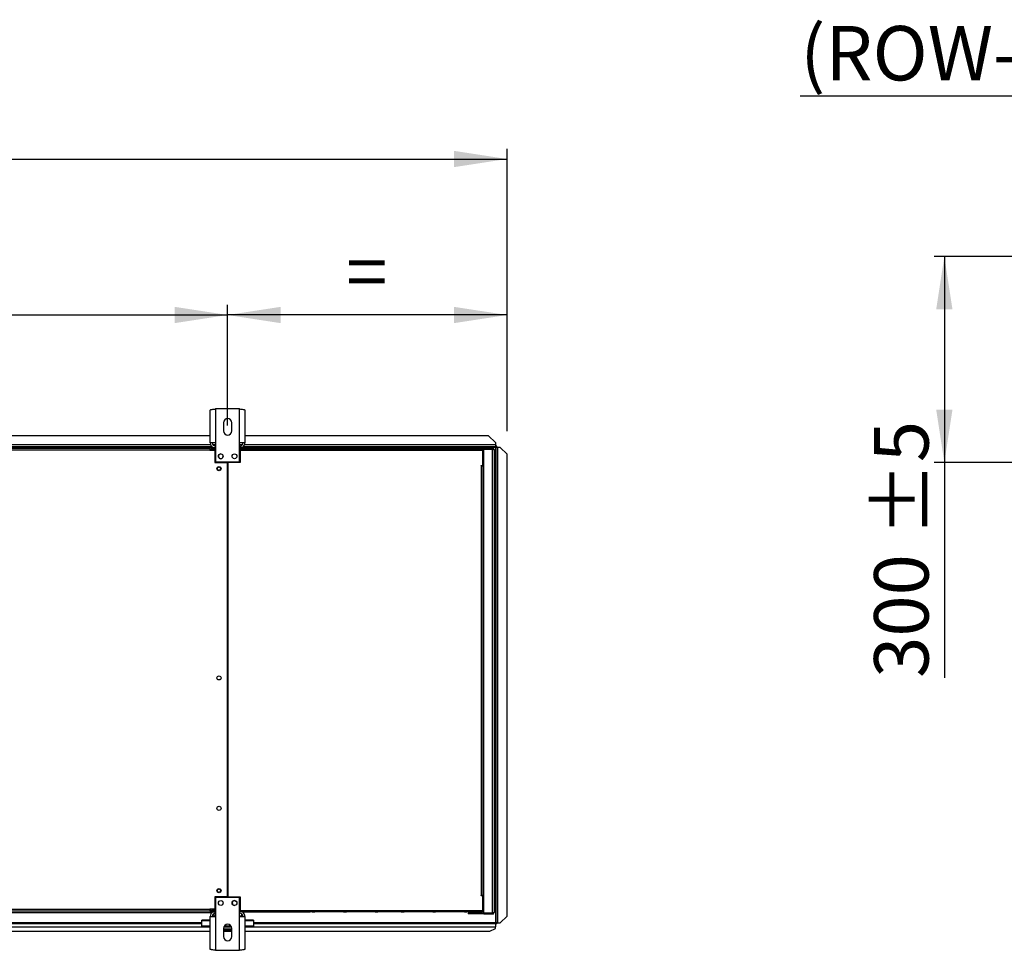
# Model space of a CAD drawing. Units: millimetres. Extents: x 5 to 414, y 3 to 291.
# Drawn here: x 157 to 253, y 84 to 174 of the extents above; entities that cross this region are included whole.
import ezdxf

# ---------------------------------------------------------------- set-up
doc = ezdxf.new("R2010")
doc.units = ezdxf.units.MM
doc.layers.add('GEOMETRY', color=7, linetype='Continuous')
doc.styles.add('SLDTEXTSTYLE0', font='TXT', dxfattribs={"width": 0.605})
doc.dimstyles.new('SLDDIMSTYLE0', dxfattribs={"dimtxt": 5.136637, "dimasz": 3.5, "dimexe": 0, "dimexo": 0.0625, "dimgap": 1.284159, "dimtad": 1, "dimdec": 0, "dimlfac": 15, "dimrnd": 1e-09, "dimzin": 12, "dimdsep": 46, "dimtxsty": 'SLDTEXTSTYLE0', "dimsah": 1, "dimcen": 0.09, "dimadec": 0, "dimazin": 3, "dimtol": 1, "dimtp": 10, "dimtm": 10, "dimtfac": 1, "dimtdec": 0, "dimtofl": 0, "dimtmove": 0, "dimatfit": 3, "dimfxl": 0, "dimfrac": 2, "dimtolj": 1, "dimarcsym": 0})
doc.dimstyles.new('SLDDIMSTYLE1', dxfattribs={"dimtxt": 5.136637, "dimasz": 3.5, "dimexe": 0, "dimexo": 0.0625, "dimgap": 1.284159, "dimtad": 1, "dimdec": 0, "dimlfac": 15, "dimrnd": 1e-09, "dimzin": 12, "dimdsep": 46, "dimtxsty": 'SLDTEXTSTYLE0', "dimsah": 1, "dimcen": 0.09, "dimadec": 0, "dimazin": 3, "dimtol": 1, "dimtp": 5, "dimtm": 5, "dimtfac": 1, "dimtdec": 0, "dimtofl": 0, "dimtmove": 0, "dimatfit": 3, "dimfxl": 0, "dimfrac": 2, "dimtolj": 1, "dimarcsym": 0})
doc.dimstyles.new('SLDDIMSTYLE2', dxfattribs={"dimtxt": 5.136637, "dimasz": 3.5, "dimexe": 0, "dimexo": 0.0625, "dimgap": 1.284159, "dimtad": 1, "dimdec": 0, "dimlfac": 15, "dimrnd": 1e-09, "dimzin": 12, "dimdsep": 46, "dimtxsty": 'SLDTEXTSTYLE0', "dimsah": 1, "dimcen": 0.09, "dimadec": 0, "dimazin": 3, "dimtol": 1, "dimtp": 10, "dimtm": 10, "dimtfac": 1, "dimtdec": 0, "dimtofl": 0, "dimtmove": 0, "dimatfit": 3, "dimfxl": 0, "dimfrac": 2, "dimtolj": 1, "dimtzin": 12, "dimarcsym": 0})
doc.dimstyles.new('SLDDIMSTYLE3', dxfattribs={"dimtxt": 5.136637, "dimasz": 3.5, "dimexe": 0, "dimexo": 0.0625, "dimgap": 1.284159, "dimtad": 1, "dimdec": 0, "dimlfac": 15, "dimrnd": 1e-09, "dimzin": 12, "dimdsep": 46, "dimtxsty": 'SLDTEXTSTYLE0', "dimsah": 1, "dimcen": 0.09, "dimadec": 0, "dimazin": 3, "dimtol": 1, "dimtp": 2, "dimtm": 2, "dimtfac": 1, "dimtdec": 0, "dimtofl": 0, "dimtmove": 0, "dimatfit": 3, "dimfxl": 0, "dimfrac": 2, "dimtolj": 1, "dimarcsym": 0})
doc.dimstyles.new('SLDDIMSTYLE5', dxfattribs={"dimtxt": 5.136637, "dimasz": 3.5, "dimexe": 0, "dimexo": 0.0625, "dimgap": 1.284159, "dimtad": 1, "dimdec": 0, "dimlfac": 15, "dimrnd": 1e-09, "dimzin": 12, "dimdsep": 46, "dimtxsty": 'SLDTEXTSTYLE0', "dimsah": 1, "dimcen": 0.09, "dimadec": 0, "dimazin": 3, "dimtfac": 1, "dimtdec": 0, "dimtofl": 0, "dimtmove": 0, "dimatfit": 3, "dimfxl": 0, "dimfrac": 2, "dimtolj": 1, "dimtzin": 12, "dimarcsym": 0})

# ---------------------------------------------------------------- blocks, each defined once
blk = doc.blocks.new('_D_3')
at = {"layer": 'GEOMETRY'}
for p, q in [((43.613, 134.238), (43.613, 161.561)), ((204.547, 134.102), (204.547, 161.561)), ((43.613, 160.561), (204.547, 160.561))]:
    blk.add_line(p, q, dxfattribs=at)
for points in [[(43.613, 160.561), (48.75, 159.771), (48.75, 161.352)], [(204.547, 160.561), (199.41, 161.352), (199.41, 159.771)]]:
    blk.add_solid(points, dxfattribs=at)
at = {"layer": 'GEOMETRY', "char_height": 5.2917, "attachment_point": 1, "style": 'SLDTEXTSTYLE0'}
for s, insert in [('2414', (109.405, 167.383)), ('±10', (127.069, 167.383))]:
    blk.add_mtext(s, dxfattribs=dict(at, insert=insert))
blk = doc.blocks.new('_D_5')
at = {"layer": 'GEOMETRY'}
for p, q in [((177.413, 134.657), (177.413, 146.405)), ((204.547, 134.102), (204.547, 146.405)), ((204.547, 145.405), (177.413, 145.405))]:
    blk.add_line(p, q, dxfattribs=at)
for points in [[(177.413, 145.405), (182.55, 144.615), (182.55, 146.195)], [(204.547, 145.405), (199.41, 146.195), (199.41, 144.615)]]:
    blk.add_solid(points, dxfattribs=at)
at = {"layer": 'GEOMETRY', "insert": (188.922, 152.226), "char_height": 5.292, "attachment_point": 1, "style": 'SLDTEXTSTYLE0'}
blk.add_mtext('=', dxfattribs=at)
blk = doc.blocks.new('_D_6')
at = {"layer": 'GEOMETRY'}
for p, q in [((70.747, 134.328), (70.747, 146.405)), ((177.413, 134.657), (177.413, 146.405)), ((70.747, 145.405), (177.413, 145.405))]:
    blk.add_line(p, q, dxfattribs=at)
for points in [[(70.747, 145.405), (75.883, 144.615), (75.883, 146.195)], [(177.413, 145.405), (172.277, 146.195), (172.277, 144.615)]]:
    blk.add_solid(points, dxfattribs=at)
at = {"layer": 'GEOMETRY', "char_height": 5.2917, "attachment_point": 1, "style": 'SLDTEXTSTYLE0'}
for s, insert in [('1600', (111.365, 152.226)), ('±2', (129.029, 152.226))]:
    blk.add_mtext(s, dxfattribs=dict(at, insert=insert))
blk = doc.blocks.new('_D_12')
at = {"layer": 'GEOMETRY'}
for p, q in [((302.36, 151.08), (246.008, 151.08)), ((247.008, 151.08), (247.008, 131.08)), ((269.354, 131.08), (246.008, 131.08)), ((247.008, 131.08), (247.008, 110.147))]:
    blk.add_line(p, q, dxfattribs=at)
for points in [[(247.008, 151.08), (246.218, 145.944), (247.799, 145.944)], [(247.008, 131.08), (247.799, 136.217), (246.218, 136.217)]]:
    blk.add_solid(points, dxfattribs=at)
at = {"layer": 'GEOMETRY', "char_height": 5.2917, "attachment_point": 1, "rotation": 90, "style": 'SLDTEXTSTYLE0'}
for s, insert in [('±5', (240.187, 123.89)), ('300', (240.187, 110.147))]:
    blk.add_mtext(s, dxfattribs=dict(at, insert=insert))
blk = doc.blocks.new('_D_13')
at = {"layer": 'GEOMETRY'}
for p, q in [((276.837, 154.081), (276.837, 167.663)), ((293.504, 154.081), (293.504, 167.663)), ((276.837, 166.663), (233.018, 166.663)), ((276.837, 166.663), (293.504, 166.663))]:
    blk.add_line(p, q, dxfattribs=at)
for points in [[(276.837, 166.663), (281.974, 165.873), (281.974, 167.453)], [(293.504, 166.663), (288.367, 167.453), (288.367, 165.873)]]:
    blk.add_solid(points, dxfattribs=at)
at = {"layer": 'GEOMETRY', "insert": (233.018, 173.484), "char_height": 5.2917, "attachment_point": 1, "style": 'SLDTEXTSTYLE0'}
blk.add_mtext('(ROW-1)x50', dxfattribs=at)

msp = doc.modelspace()

# ---------------------------------------------------------------- linework, layer by layer
at = {"color": 7, "linetype": 'Continuous', "lineweight": 25}
for p, q in [((175.727, 132.995), (175.727, 136.173)), ((176.247, 136.275), (176.247, 132.995)), ((178.58, 136.275), (176.247, 136.275)), ((178.58, 132.995), (178.58, 136.275)), ((179.1, 136.173), (179.1, 132.995)), ((177.013, 134.942), (177.013, 134.142)), ((177.813, 134.142), (177.813, 134.942)), ((175.727, 133.676), (72.433, 133.676)), ((176.247, 132.995), (175.727, 132.995)), ((176.247, 132.995), (176.247, 131.142)), ((178.58, 131.142), (178.58, 132.995)), ((179.1, 132.995), (178.58, 132.995)), ((202.747, 133.676), (179.1, 133.676)), ((203.413, 133.009), (202.747, 133.676)), ((203.413, 133.009), (203.413, 132.776)), ((175.898, 132.609), (72.262, 132.609)), ((72.48, 132.476), (175.68, 132.476)), ((175.68, 132.276), (72.48, 132.276)), ((175.68, 132.476), (175.68, 132.276)), ((175.68, 132.276), (175.68, 132.263)), ((175.68, 132.263), (176.18, 132.263)), ((175.827, 132.543), (176.227, 132.543)), ((175.827, 132.476), (175.827, 132.543)), ((175.827, 132.476), (176.227, 132.476)), ((176.013, 132.476), (176.013, 132.343)), ((176.013, 132.343), (176.227, 132.343)), ((176.227, 132.296), (176.013, 132.296)), ((176.18, 132.263), (176.18, 131.076)), ((176.227, 132.409), (176.227, 132.543)), ((176.227, 132.543), (176.247, 132.543)), ((176.227, 131.143), (176.227, 132.409)), ((178.58, 132.543), (178.627, 132.543)), ((178.58, 132.409), (179.08, 132.409)), ((178.58, 132.276), (202.115, 132.276)), ((178.627, 132.543), (178.627, 132.409)), ((179.027, 132.543), (178.627, 132.543)), ((178.627, 132.476), (179.027, 132.476)), ((178.627, 131.143), (178.627, 132.409)), ((178.647, 132.409), (178.647, 131.076)), ((202.187, 132.409), (178.647, 132.409)), ((203.413, 132.609), (178.928, 132.609)), ((179.027, 132.476), (179.027, 132.543)), ((179.027, 132.543), (179.08, 132.543)), ((179.027, 132.476), (179.08, 132.476)), ((179.08, 132.543), (179.08, 132.409)), ((179.08, 132.543), (185.413, 132.543)), ((179.08, 132.409), (202.115, 132.409)), ((185.613, 132.543), (185.413, 132.543)), ((185.613, 132.543), (185.88, 132.543)), ((188.68, 132.543), (185.88, 132.543)), ((188.68, 132.543), (188.947, 132.543)), ((191.747, 132.543), (188.947, 132.543)), ((191.747, 132.543), (192.013, 132.543)), ((194.28, 132.543), (192.013, 132.543)), ((194.28, 132.543), (194.547, 132.543)), ((197.347, 132.543), (194.547, 132.543)), ((197.347, 132.543), (197.613, 132.543)), ((200.413, 132.543), (197.613, 132.543)), ((200.413, 132.543), (200.68, 132.543)), ((200.88, 132.543), (200.68, 132.543)), ((200.88, 132.543), (202.053, 132.543)), ((202.115, 132.409), (202.115, 132.276)), ((202.168, 132.476), (202.28, 132.476)), ((202.187, 132.409), (202.28, 132.409)), ((202.187, 130.776), (202.187, 132.409)), ((202.187, 132.343), (202.253, 132.343)), ((202.2, 132.293), (202.187, 132.297)), ((202.187, 132.244), (202.2, 132.293)), ((202.253, 132.343), (202.253, 132.409)), ((202.253, 130.943), (202.253, 132.343)), ((202.28, 132.476), (202.28, 132.409)), ((203.147, 132.476), (202.28, 132.476)), ((203.147, 132.409), (202.28, 132.409)), ((202.28, 132.362), (203.147, 132.362)), ((202.28, 87.323), (202.28, 132.362)), ((203.18, 132.405), (202.389, 132.405)), ((203.147, 132.409), (203.147, 132.476)), ((203.147, 87.323), (203.147, 132.362)), ((203.18, 132.359), (203.18, 132.405)), ((203.28, 132.343), (203.28, 87.343)), ((203.413, 132.776), (203.413, 132.609)), ((203.475, 132.709), (203.413, 132.709)), ((203.475, 132.609), (203.413, 132.609)), ((203.413, 132.539), (203.413, 86.339)), ((203.475, 132.709), (203.475, 132.609)), ((203.475, 132.609), (203.475, 132.609)), ((203.58, 132.605), (203.48, 132.605)), ((203.48, 132.605), (203.48, 132.534)), ((203.48, 86.339), (203.48, 132.534)), ((203.58, 132.605), (203.58, 132.539)), ((203.647, 86.339), (203.647, 132.539)), ((203.88, 132.539), (203.647, 132.539)), ((204.547, 131.873), (203.88, 132.539)), ((176.18, 131.076), (177.397, 131.076)), ((176.247, 131.143), (176.227, 131.143)), ((176.247, 131.142), (178.58, 131.142)), ((176.76, 131.443), (176.765, 131.443)), ((177.397, 88.876), (177.397, 131.076)), ((177.43, 131.076), (177.43, 88.876)), ((178.647, 131.076), (177.43, 131.076)), ((178.627, 131.143), (178.58, 131.143)), ((204.547, 87.005), (204.547, 131.873)), ((202.02, 130.776), (202.187, 130.776)), ((202.02, 130.743), (202.02, 130.776)), ((202.053, 130.743), (202.02, 130.743)), ((202.053, 89.009), (202.053, 130.743)), ((202.053, 130.743), (202.187, 130.743)), ((202.253, 130.943), (202.187, 130.943)), ((202.187, 130.743), (202.187, 89.009)), ((202.187, 130.543), (202.28, 130.543)), ((202.253, 130.543), (202.253, 130.943)), ((177.43, 127.742), (177.397, 127.742)), ((177.397, 127.076), (177.43, 127.076)), ((177.43, 124.409), (177.397, 124.409)), ((177.397, 123.743), (177.43, 123.743)), ((177.43, 121.076), (177.397, 121.076)), ((177.397, 120.41), (177.43, 120.41)), ((177.43, 117.742), (177.397, 117.742)), ((177.397, 117.076), (177.43, 117.076)), ((177.43, 114.409), (177.397, 114.409)), ((177.397, 113.743), (177.43, 113.743)), ((177.43, 111.076), (177.397, 111.076)), ((177.397, 110.41), (177.43, 110.41)), ((202.02, 89.009), (202.053, 89.009)), ((202.02, 88.976), (202.02, 89.009)), ((202.187, 88.976), (202.02, 88.976)), ((202.187, 89.009), (202.053, 89.009)), ((202.28, 89.143), (202.187, 89.143)), ((202.187, 89.009), (202.253, 89.009)), ((202.187, 88.976), (202.187, 89.009)), ((202.187, 87.543), (202.187, 88.976)), ((202.253, 89.009), (202.253, 89.143)), ((202.253, 87.609), (202.253, 89.009)), ((176.18, 88.876), (176.18, 87.689)), ((177.397, 88.876), (176.18, 88.876)), ((176.227, 88.809), (176.247, 88.809)), ((176.227, 88.809), (176.227, 87.543)), ((178.58, 88.809), (176.247, 88.809)), ((176.247, 88.809), (176.247, 86.956)), ((177.43, 88.876), (178.647, 88.876)), ((178.58, 88.809), (178.627, 88.809)), ((178.58, 86.956), (178.58, 88.809)), ((178.627, 88.809), (178.627, 87.543)), ((178.647, 88.876), (178.647, 87.676)), ((72.413, 87.343), (175.747, 87.343)), ((72.48, 87.676), (175.68, 87.676)), ((175.68, 87.476), (72.48, 87.476)), ((176.18, 87.689), (175.68, 87.689)), ((175.68, 87.689), (175.68, 87.676)), ((175.68, 87.676), (175.68, 87.476)), ((175.758, 87.676), (175.68, 87.676)), ((175.759, 87.669), (175.68, 87.669)), ((175.68, 87.476), (175.747, 87.476)), ((175.747, 87.476), (175.747, 87.343)), ((175.747, 87.476), (175.827, 87.476)), ((175.747, 87.343), (175.899, 87.343)), ((175.827, 87.476), (175.827, 87.409)), ((176.227, 87.476), (175.827, 87.476)), ((175.827, 87.409), (176.227, 87.409)), ((175.915, 87.669), (175.905, 87.669)), ((176.227, 87.656), (176.013, 87.656)), ((176.013, 87.648), (176.013, 87.655)), ((176.013, 87.655), (176.227, 87.655)), ((176.227, 87.648), (176.013, 87.648)), ((176.013, 87.476), (176.013, 87.609)), ((176.013, 87.609), (176.227, 87.609)), ((176.08, 87.229), (176.08, 86.996)), ((176.227, 87.409), (176.227, 87.543)), ((176.247, 87.409), (176.227, 87.409)), ((178.58, 87.676), (178.647, 87.676)), ((178.58, 87.543), (179.08, 87.543)), ((178.627, 87.409), (178.58, 87.409)), ((178.627, 87.543), (178.627, 87.409)), ((179.027, 87.476), (178.627, 87.476)), ((179.027, 87.409), (178.627, 87.409)), ((178.747, 87.229), (178.747, 86.996)), ((179.027, 87.476), (179.027, 87.409)), ((179.08, 87.476), (179.027, 87.476)), ((179.027, 87.409), (179.08, 87.409)), ((179.08, 87.543), (202.115, 87.543)), ((179.08, 87.409), (179.08, 87.543)), ((179.08, 87.409), (185.413, 87.409)), ((185.613, 87.409), (185.413, 87.409)), ((185.613, 87.409), (185.88, 87.409)), ((188.68, 87.409), (185.88, 87.409)), ((188.68, 87.409), (188.947, 87.409)), ((191.747, 87.409), (188.947, 87.409)), ((191.747, 87.409), (192.013, 87.409)), ((194.28, 87.409), (192.013, 87.409)), ((194.28, 87.409), (194.547, 87.409)), ((197.347, 87.409), (194.547, 87.409)), ((197.347, 87.409), (197.613, 87.409)), ((200.413, 87.409), (197.613, 87.409)), ((200.413, 87.409), (200.68, 87.409)), ((200.88, 87.409), (200.68, 87.409)), ((200.78, 87.276), (200.78, 87.209)), ((201.047, 87.276), (200.78, 87.276)), ((201.047, 87.209), (200.78, 87.209)), ((200.88, 87.409), (202.053, 87.409)), ((201.047, 87.276), (201.047, 87.209)), ((202.08, 87.276), (201.047, 87.276)), ((202.08, 87.209), (201.047, 87.209)), ((202.08, 87.276), (202.08, 87.209)), ((202.28, 87.276), (202.08, 87.276)), ((202.28, 87.209), (202.08, 87.209)), ((202.115, 87.543), (202.187, 87.543)), ((202.187, 87.708), (202.2, 87.659)), ((202.2, 87.659), (202.187, 87.655)), ((202.253, 87.609), (202.187, 87.609)), ((202.187, 87.543), (202.187, 87.476)), ((202.187, 87.476), (202.253, 87.476)), ((202.253, 87.476), (202.253, 87.609)), ((202.28, 87.323), (203.147, 87.323)), ((202.28, 87.209), (202.28, 87.276)), ((202.28, 87.276), (203.147, 87.276)), ((202.28, 87.209), (203.147, 87.209)), ((203.18, 87.281), (202.389, 87.281)), ((203.147, 87.276), (203.147, 87.209)), ((203.18, 87.326), (203.18, 87.281)), ((203.88, 86.339), (204.547, 87.005)), ((204.547, 87.005), (204.547, 87.002)), ((152.888, 86.276), (174.913, 86.276)), ((175.727, 86.611), (174.913, 86.611)), ((174.913, 86.533), (174.913, 86.611)), ((174.913, 86.036), (174.913, 86.533)), ((175.727, 83.778), (175.727, 86.956)), ((175.727, 86.956), (176.247, 86.956)), ((176.08, 86.996), (176.08, 86.956)), ((176.247, 86.956), (176.247, 83.676)), ((178.58, 86.956), (179.1, 86.956)), ((178.58, 83.676), (178.58, 86.956)), ((178.747, 86.996), (178.747, 86.956)), ((179.1, 86.956), (179.1, 83.778)), ((179.913, 86.611), (179.1, 86.611)), ((179.913, 86.611), (179.913, 86.533)), ((179.913, 86.533), (179.913, 86.036)), ((179.913, 86.276), (203.413, 86.276)), ((203.413, 86.276), (203.413, 85.965)), ((203.475, 86.276), (203.413, 86.276)), ((203.475, 86.176), (203.413, 86.176)), ((203.475, 86.176), (203.475, 86.276)), ((203.539, 86.339), (203.48, 86.339)), ((203.48, 86.281), (203.48, 86.339)), ((203.58, 86.281), (203.48, 86.281)), ((203.58, 86.281), (203.58, 86.339)), ((203.647, 86.339), (203.88, 86.339)), ((203.647, 86.336), (203.647, 86.339)), ((203.647, 86.336), (203.88, 86.336)), ((204.547, 87.002), (203.88, 86.336)), ((203.88, 86.336), (203.88, 86.339)), ((152.093, 85.543), (175.727, 85.543)), ((175.727, 86.036), (174.913, 86.036)), ((174.913, 85.934), (174.913, 86.036)), ((175.727, 85.934), (174.913, 85.934)), ((177.013, 85.809), (177.013, 85.009)), ((177.813, 85.743), (177.013, 85.743)), ((177.813, 85.609), (177.013, 85.609)), ((177.013, 85.543), (177.813, 85.543)), ((177.793, 85.934), (177.033, 85.934)), ((177.743, 86.036), (177.083, 86.036)), ((177.813, 85.009), (177.813, 85.809)), ((179.913, 86.036), (179.1, 86.036)), ((179.913, 85.934), (179.1, 85.934)), ((179.1, 85.543), (202.88, 85.543)), ((179.913, 85.934), (179.913, 86.036)), ((202.88, 85.543), (203.413, 85.809)), ((203.413, 85.809), (203.413, 85.965)), ((176.247, 83.676), (178.58, 83.676))]:
    msp.add_line(p, q, dxfattribs=at)
at = {"color": 8, "linetype": 'Continuous', "lineweight": 25}
for p, q in [((175.775, 132.776), (72.385, 132.776)), ((175.827, 132.539), (125.412, 132.539)), ((176.013, 132.296), (176.013, 132.263)), ((176.247, 132.776), (176.014, 132.776)), ((176.247, 132.409), (176.227, 132.409)), ((178.813, 132.776), (178.58, 132.776)), ((178.627, 132.409), (178.58, 132.409)), ((203.413, 132.776), (179.051, 132.776)), ((203.413, 132.539), (202.083, 132.539)), ((202.097, 130.776), (202.097, 130.743)), ((176.013, 87.689), (176.013, 87.656)), ((176.013, 87.655), (176.013, 87.656)), ((176.227, 87.543), (176.247, 87.543)), ((178.58, 87.543), (178.627, 87.543)), ((174.913, 86.339), (152.976, 86.339)), ((175.727, 86.533), (174.913, 86.533)), ((176.247, 86.996), (176.08, 86.996)), ((178.747, 86.996), (178.58, 86.996)), ((179.913, 86.533), (179.1, 86.533)), ((203.413, 86.339), (179.913, 86.339)), ((152.506, 85.965), (174.913, 85.965)), ((179.913, 85.965), (203.413, 85.965))]:
    msp.add_line(p, q, dxfattribs=at)
at = {"color": 7, "linetype": 'Continuous', "lineweight": 25}
for centre, radius in [((176.747, 131.675), 0.233), ((178.08, 131.675), 0.233), ((176.58, 130.476), 0.2), ((176.58, 130.476), 0.167), ((176.58, 110.143), 0.2), ((176.58, 97.476), 0.2), ((176.58, 89.476), 0.2), ((176.58, 89.476), 0.167), ((176.747, 88.276), 0.233), ((178.08, 88.276), 0.233)]:
    msp.add_circle(centre, radius, dxfattribs=at)
for centre, radius, start, end in [((177.413, 134.942), 0.4, 0, 180), ((177.413, 134.142), 0.4, 180, 0), ((176.247, 132.995), 0.52, 180, 240.51829), ((176.247, 132.995), 0.32, 180, 270), ((178.58, 132.995), 0.32, 270, 0), ((178.58, 132.995), 0.52, 299.48171, 0), ((202.413, 132.343), 0.133, 150, 171.57894), ((202.413, 132.343), 0.0667, 90, 162.96875), ((203.605, 131.251), 1.289, 88.14918, 95.56806), ((176.76, 131.676), 0.233, 94.5017, 270), ((176.747, 131.676), 0.233, 271.63725, 0), ((176.58, 109.809), 0.167, 62.87325, 117.12675), ((178.093, 88.276), 0.233, 91.61337, 268.38714), ((178.246, 88.6), 0.167, 213.74893, 271.85634), ((176.247, 86.956), 0.52, 119.33211, 180), ((176.247, 86.956), 0.32, 90, 180), ((178.58, 86.956), 0.32, 0, 90), ((178.58, 86.956), 0.52, 0, 60.66789), ((202.413, 87.343), 0.133, 188.42106, 210), ((202.413, 87.343), 0.0667, 197.03125, 270), ((177.413, 85.809), 0.4, 0, 180), ((177.413, 85.009), 0.4, 180, 0)]:
    msp.add_arc(centre, radius, start, end, dxfattribs=at)
for points, knots in [([(175.727, 136.173), (175.732, 136.181), (175.744, 136.195), (175.835, 136.218), (175.969, 136.24), (176.115, 136.259), (176.21, 136.271), (176.247, 136.275)], [0, 0, 0, 0, 0.2163578, 0.4327231, 0.6490884, 0.8654536, 1, 1, 1, 1]), ([(178.58, 136.275), (178.639, 136.268), (178.757, 136.253), (178.913, 136.231), (179.031, 136.209), (179.092, 136.19), (179.098, 136.178), (179.1, 136.173)], [0, 0, 0, 0, 0.216358, 0.432723, 0.649088, 0.865454, 1, 1, 1, 1]), ([(176.013, 132.476), (175.983, 132.473), (175.921, 132.467), (175.841, 132.419), (175.779, 132.35), (175.761, 132.291), (175.752, 132.263)], [0, 0, 0, 0, 0.25162, 0.5032568, 0.7548937, 1, 1, 1, 1]), ([(175.864, 132.263), (175.868, 132.264), (175.895, 132.271), (175.949, 132.282), (175.996, 132.292), (176.013, 132.296)], [0, 0, 0, 0, 0.102539, 0.677189, 1, 1, 1, 1]), ([(176.013, 132.343), (175.997, 132.341), (175.964, 132.338), (175.923, 132.31), (175.899, 132.286), (175.895, 132.27), (175.895, 132.27)], [0, 0, 0, 0, 0.3324801, 0.6649602, 0.9973092, 1, 1, 1, 1]), ([(202.115, 132.409), (202.114, 132.424), (202.113, 132.452), (202.105, 132.491), (202.092, 132.52), (202.073, 132.539), (202.06, 132.541), (202.053, 132.543)], [0, 0, 0, 0, 0.1949118, 0.3899172, 0.5883589, 0.7958277, 1, 1, 1, 1]), ([(202.053, 132.543), (202.07, 132.541), (202.101, 132.537), (202.137, 132.515), (202.16, 132.491), (202.175, 132.467), (202.185, 132.439), (202.186, 132.419), (202.187, 132.409)], [0, 0, 0, 0, 0.257339, 0.468763, 0.59931, 0.730858, 0.864175, 1, 1, 1, 1]), ([(202.113, 132.439), (202.113, 132.439), (202.116, 132.434), (202.119, 132.424), (202.119, 132.414), (202.12, 132.409)], [0, 0, 0, 0, 0.040111, 0.52052, 1, 1, 1, 1]), ([(203.413, 132.539), (203.421, 132.548), (203.437, 132.566), (203.456, 132.59), (203.467, 132.603), (203.473, 132.608), (203.474, 132.609), (203.475, 132.609)], [0, 0, 0, 0, 0.3003583, 0.5637921, 0.794546, 0.900076, 1, 1, 1, 1]), ([(203.48, 132.605), (203.479, 132.602), (203.477, 132.596), (203.465, 132.587), (203.447, 132.57), (203.429, 132.553), (203.416, 132.542), (203.413, 132.539)], [0, 0, 0, 0, 0.1979239, 0.3957762, 0.5938478, 0.8930134, 1, 1, 1, 1]), ([(175.756, 87.689), (175.757, 87.677), (175.763, 87.634), (175.804, 87.57), (175.874, 87.509), (175.948, 87.48), (175.996, 87.477), (176.013, 87.476)], [0, 0, 0, 0, 0.102712, 0.354635, 0.606559, 0.858482, 1, 1, 1, 1]), ([(176.013, 87.656), (175.982, 87.663), (175.928, 87.674), (175.883, 87.685), (175.864, 87.689)], [0, 0, 0, 0, 0.575212, 1, 1, 1, 1]), ([(175.897, 87.682), (175.902, 87.672), (175.915, 87.648), (175.951, 87.622), (175.987, 87.61), (176.008, 87.609), (176.013, 87.609)], [0, 0, 0, 0, 0.226744, 0.562383, 0.898021, 1, 1, 1, 1]), ([(202.115, 87.543), (202.114, 87.528), (202.113, 87.5), (202.105, 87.461), (202.092, 87.432), (202.073, 87.413), (202.06, 87.411), (202.053, 87.409)], [0, 0, 0, 0, 0.194912, 0.389917, 0.588359, 0.795828, 1, 1, 1, 1]), ([(202.053, 87.409), (202.07, 87.411), (202.101, 87.415), (202.137, 87.437), (202.16, 87.461), (202.175, 87.485), (202.185, 87.513), (202.186, 87.533), (202.187, 87.543)], [0, 0, 0, 0, 0.257339, 0.468763, 0.59931, 0.730858, 0.864175, 1, 1, 1, 1]), ([(202.113, 87.513), (202.113, 87.513), (202.116, 87.518), (202.119, 87.528), (202.119, 87.538), (202.12, 87.543)], [0, 0, 0, 0, 0.040111, 0.52052, 1, 1, 1, 1]), ([(203.413, 86.339), (203.423, 86.33), (203.44, 86.314), (203.462, 86.296), (203.474, 86.286), (203.479, 86.282), (203.48, 86.281), (203.48, 86.281)], [0, 0, 0, 0, 0.315878, 0.583467, 0.808125, 0.90753, 1, 1, 1, 1]), ([(203.475, 86.276), (203.474, 86.277), (203.472, 86.278), (203.462, 86.287), (203.447, 86.303), (203.43, 86.322), (203.418, 86.335), (203.413, 86.339)], [0, 0, 0, 0, 0.163474, 0.325882, 0.554924, 0.842625, 1, 1, 1, 1]), ([(203.539, 86.339), (203.543, 86.339), (203.551, 86.339), (203.567, 86.339), (203.586, 86.338), (203.599, 86.338), (203.605, 86.338)], [0, 0, 0, 0, 0.284941, 0.546163, 0.784307, 1, 1, 1, 1]), ([(203.647, 86.336), (203.638, 86.336), (203.621, 86.337), (203.608, 86.338), (203.602, 86.338)], [0, 0, 0, 0, 0.5378672, 1, 1, 1, 1]), ([(176.247, 83.676), (176.188, 83.683), (176.07, 83.698), (175.913, 83.72), (175.795, 83.742), (175.735, 83.761), (175.729, 83.773), (175.727, 83.778)], [0, 0, 0, 0, 0.216358, 0.432723, 0.649088, 0.865454, 1, 1, 1, 1]), ([(179.1, 83.778), (179.094, 83.771), (179.082, 83.756), (178.991, 83.734), (178.858, 83.712), (178.712, 83.692), (178.616, 83.681), (178.58, 83.676)], [0, 0, 0, 0, 0.2163578, 0.4327231, 0.6490884, 0.8654536, 1, 1, 1, 1])]:
    msp.add_open_spline(points, degree=3, knots=knots, dxfattribs=at)
for points in [[(203.28, 132.343), (203.278, 132.36), (203.274, 132.395), (203.243, 132.439), (203.199, 132.47), (203.164, 132.474), (203.147, 132.476)], [(203.213, 132.343), (203.212, 132.351), (203.21, 132.369), (203.195, 132.391), (203.173, 132.406), (203.155, 132.408), (203.147, 132.409)], [(203.147, 132.362), (203.164, 132.361), (203.199, 132.357), (203.243, 132.352), (203.274, 132.348), (203.278, 132.344), (203.28, 132.343)], [(203.147, 87.276), (203.155, 87.277), (203.173, 87.279), (203.195, 87.294), (203.21, 87.316), (203.212, 87.334), (203.213, 87.343)], [(203.147, 87.209), (203.164, 87.211), (203.199, 87.215), (203.243, 87.246), (203.274, 87.29), (203.278, 87.325), (203.28, 87.343)], [(203.28, 87.343), (203.278, 87.341), (203.274, 87.338), (203.243, 87.333), (203.199, 87.328), (203.164, 87.325), (203.147, 87.323)], [(203.647, 86.339), (203.625, 86.34), (203.581, 86.34), (203.526, 86.34), (203.487, 86.34), (203.482, 86.339), (203.48, 86.339)]]:
    msp.add_open_spline(points, degree=3, dxfattribs=at)

# ---------------------------------------------------------------- dimensions: what is measured, and where the dimension line sits
at = {"layer": 'GEOMETRY'}
for base, p1, p2, text, dimstyle, picture, middle in [((293.504, 166.663), (276.837, 153.081), (293.504, 153.081), '(ROW-1)x50', 'SLDDIMSTYLE5', '_D_13', (253.008, 166.663)), ((177.413, 145.405), (204.547, 133.102), (177.413, 133.657), '=', 'SLDDIMSTYLE2', '_D_5', (190.98, 145.405))]:
    dim = msp.add_linear_dim(base=base, p1=p1, p2=p2, text=text, dimstyle=dimstyle, dxfattribs=at)
    dim.commit()
    dim.dimension.update_dxf_attribs({"geometry": picture, "text_midpoint": middle, "dimtype": 160})
for base, p1, p2, dimstyle, picture, middle in [((204.547, 160.561), (43.613, 133.238), (204.547, 133.102), 'SLDDIMSTYLE0', '_D_3', (124.08, 160.561)), ((177.413, 145.405), (70.747, 133.328), (177.413, 133.657), 'SLDDIMSTYLE3', '_D_6', (124.08, 145.405))]:
    dim = msp.add_linear_dim(base=base, p1=p1, p2=p2, dimstyle=dimstyle, dxfattribs=at)
    dim.commit()
    dim.dimension.update_dxf_attribs({"geometry": picture, "text_midpoint": middle, "dimtype": 160})
dim = msp.add_linear_dim(base=(247.008, 131.08), p1=(272.102, 151.08), p2=(270.354, 131.08), angle=90, dimstyle='SLDDIMSTYLE1', dxfattribs=at)
dim.commit()
dim.dimension.update_dxf_attribs({"geometry": '_D_12', "text_midpoint": (247.008, 120.901), "dimtype": 160})

doc.saveas('drawing.dxf')
